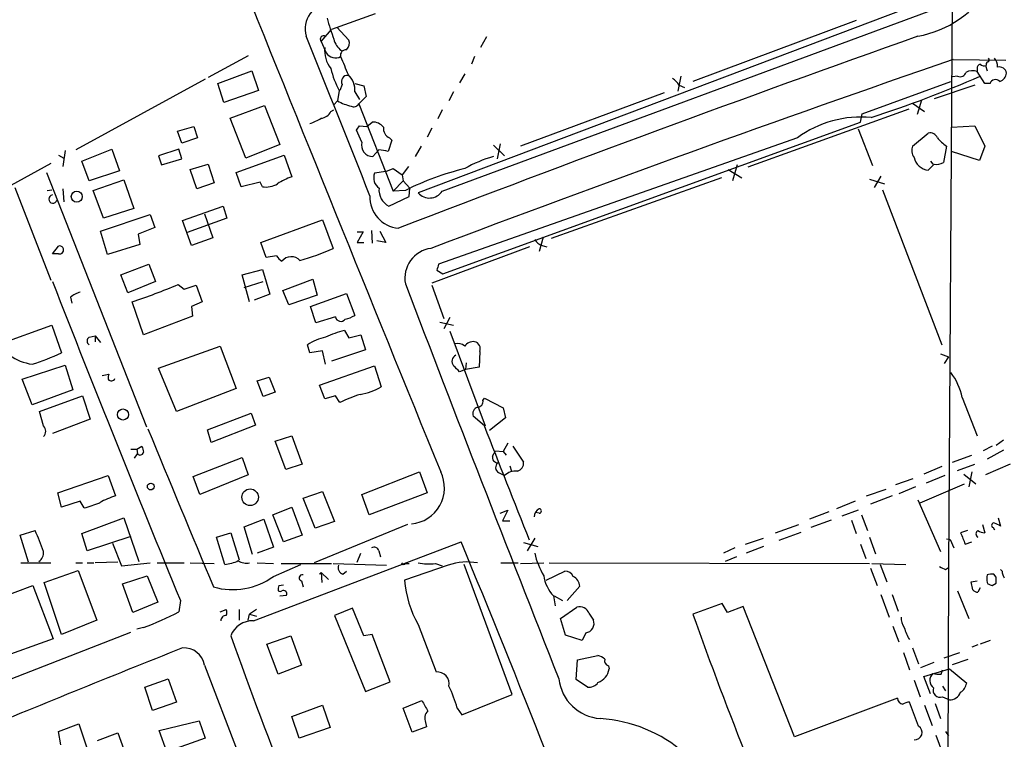
# Model space of a CAD drawing. Extents: x 6 to 967, y 1342 to 2220.
# Drawn here: x 571 to 682, y 1659 to 1740 of the extents above; entities that cross this region are included whole.
import ezdxf

# ---------------------------------------------------------------- set-up
doc = ezdxf.new("R2010")
doc.units = 0
doc.header["$MEASUREMENT"] = 0
doc.layers.add('MAIN', color=5, linetype='CONTINUOUS')

msp = doc.modelspace()

# ---------------------------------------------------------------- linework, layer by layer
at = {"layer": 'MAIN'}
for p, q in [((675.894, 1747.2659), (675.4707, 1678.0932)), ((675.64, 1742.8632), (615.7807, 1720.2572)), ((618.49, 1720.4266), (675.894, 1741.6779)), ((610.9547, 1740.4079), (606.044, 1738.6299)), ((665.0567, 1739.6459), (646.684, 1732.7879)), ((604.8587, 1737.2752), (606.044, 1738.6299)), ((606.6367, 1738.8839), (607.9913, 1737.4446)), ((604.8587, 1737.2752), (605.4513, 1736.0052)), ((623.4853, 1737.7832), (622.808, 1736.5979)), ((596.646, 1735.6666), (592.1587, 1733.2112)), ((622.1307, 1735.5819), (621.792, 1734.7352)), ((675.9787, 1735.2432), (681.9053, 1735.1586)), ((593.2593, 1732.5339), (597.0693, 1733.9732)), ((597.0693, 1733.9732), (597.8313, 1731.7719)), ((678.688, 1734.2272), (678.688, 1733.8886)), ((679.5347, 1732.5339), (678.688, 1733.8886)), ((679.6193, 1734.5659), (679.7887, 1733.9732)), ((591.82, 1733.0419), (577.2573, 1725.0832)), ((621.03, 1733.6346), (620.4373, 1732.6186)), ((645.3293, 1733.3806), (644.9907, 1731.6872)), ((665.734, 1729.1472), (675.7247, 1732.7879)), ((676.4867, 1733.3806), (675.894, 1733.2959)), ((593.9367, 1730.4172), (593.2593, 1732.5339)), ((597.8313, 1731.7719), (593.9367, 1730.4172)), ((606.8907, 1731.7719), (606.7213, 1730.5866)), ((607.2293, 1732.4492), (606.9753, 1731.7719)), ((608.6687, 1732.5339), (609.6847, 1732.2799)), ((608.6687, 1731.6026), (609.1767, 1730.7559)), ((609.6847, 1732.2799), (609.9387, 1731.0946)), ((619.76, 1731.6026), (619.252, 1730.5866)), ((645.16, 1732.3646), (645.7527, 1732.1106)), ((678.434, 1732.3646), (673.862, 1730.8406)), ((680.1273, 1732.5339), (679.5347, 1732.5339)), ((606.7213, 1730.5866), (606.298, 1730.1632)), ((609.9387, 1731.0946), (609.092, 1730.2479)), ((643.4667, 1731.5179), (627.2953, 1725.5066)), ((672.4227, 1730.6712), (671.9147, 1729.0626)), ((594.614, 1728.6392), (598.5087, 1730.0786)), ((598.5087, 1730.0786), (600.202, 1725.6759)), ((605.9593, 1729.4012), (606.298, 1729.5706)), ((609.092, 1730.2479), (612.9867, 1720.4266)), ((618.49, 1729.5706), (617.982, 1728.5546)), ((670.9833, 1729.6552), (652.8647, 1723.1359)), ((671.4067, 1730.3326), (672.7613, 1729.4012)), ((596.392, 1724.1519), (594.614, 1728.6392)), ((665.5647, 1728.2159), (665.734, 1729.1472)), ((588.6873, 1727.1999), (590.55, 1727.7079)), ((589.1953, 1725.8452), (588.6873, 1727.1999)), ((590.55, 1727.7079), (590.9733, 1726.4379)), ((609.4307, 1725.9299), (608.838, 1727.2846)), ((609.1767, 1727.7926), (610.0233, 1727.7079)), ((610.0233, 1727.7079), (610.616, 1728.2159)), ((617.3047, 1727.5386), (616.7967, 1726.5226)), ((618.5747, 1711.1132), (665.5647, 1728.2159)), ((665.3107, 1727.4539), (666.9193, 1723.3052)), ((675.8093, 1727.6232), (678.434, 1727.7926)), ((678.434, 1727.7926), (679.5347, 1725.5066)), ((590.9733, 1726.4379), (589.1953, 1725.8452)), ((612.8173, 1726.1839), (612.394, 1724.9139)), ((612.5633, 1726.4379), (612.8173, 1726.1839)), ((658.4527, 1726.4379), (618.0667, 1712.2139)), ((671.4067, 1725.5066), (673.1847, 1726.9459)), ((576.072, 1724.9986), (575.818, 1723.2206)), ((577.9347, 1723.8132), (581.3213, 1725.1679)), ((581.3213, 1725.1679), (582.168, 1722.7126)), ((588.8567, 1725.1679), (586.5707, 1724.4059)), ((589.1953, 1724.0672), (588.8567, 1725.1679)), ((600.202, 1725.6759), (596.392, 1724.1519)), ((611.378, 1725.0832), (610.7007, 1724.3212)), ((616.1193, 1725.5066), (615.442, 1724.3212)), ((624.2473, 1725.5912), (625.5173, 1724.4059)), ((625.0093, 1725.7606), (624.6707, 1724.0672)), ((675.2167, 1725.5066), (674.878, 1723.6439)), ((679.5347, 1725.5066), (678.942, 1723.8979)), ((575.31, 1724.4906), (575.9027, 1724.1519)), ((586.5707, 1724.4059), (586.9093, 1723.3899)), ((586.9093, 1723.3899), (589.1953, 1724.0672)), ((595.2913, 1722.5432), (600.71, 1724.4906)), ((600.71, 1724.4906), (601.5567, 1722.0352)), ((678.942, 1723.8979), (675.8093, 1724.9139)), ((574.4633, 1723.5592), (556.5987, 1713.7379)), ((578.7813, 1721.6119), (577.9347, 1723.8132)), ((590.1267, 1722.8819), (592.1587, 1723.4746)), ((590.8887, 1720.6806), (590.1267, 1722.8819)), ((592.1587, 1723.4746), (592.836, 1721.3579)), ((612.14, 1722.6279), (612.9867, 1722.9666)), ((612.9867, 1722.9666), (614.0027, 1722.2892)), ((614.68, 1723.2206), (614.0027, 1722.2892)), ((650.6633, 1722.8819), (652.1873, 1721.9506)), ((651.6793, 1723.3899), (651.1713, 1721.6119)), ((673.862, 1723.4746), (673.1847, 1722.7972)), ((673.4387, 1723.8132), (673.6927, 1723.4746)), ((573.9553, 1722.5432), (585.216, 1693.9259)), ((582.168, 1722.7126), (578.7813, 1721.6119)), ((579.2047, 1720.5112), (582.676, 1721.6966)), ((582.676, 1721.6966), (583.7767, 1718.4792)), ((595.884, 1720.9346), (595.2913, 1722.5432)), ((612.14, 1722.6279), (610.87, 1722.4586)), ((614.0027, 1722.2892), (614.0873, 1721.6119)), ((649.9013, 1721.9506), (630.7667, 1715.0926)), ((666.5807, 1721.7812), (668.274, 1721.2732)), ((667.8507, 1722.1199), (667.0887, 1720.8499)), ((570.3993, 1720.8499), (574.4633, 1710.4359)), ((574.04, 1720.5112), (574.548, 1720.5959)), ((575.818, 1720.6806), (575.9027, 1719.2412)), ((592.836, 1721.3579), (590.8887, 1720.6806)), ((598.0007, 1721.4426), (595.884, 1720.9346)), ((598.2547, 1720.9346), (598.0007, 1721.4426)), ((614.0873, 1721.6119), (612.9867, 1720.4266)), ((614.0873, 1721.6119), (614.8493, 1720.7652)), ((614.7647, 1719.8339), (614.8493, 1720.7652)), ((668.02, 1720.5959), (674.7087, 1703.1546)), ((580.39, 1717.3786), (579.2047, 1720.5112)), ((612.4787, 1718.7332), (614.7647, 1719.8339)), ((614.3413, 1720.5112), (612.9867, 1720.4266)), ((583.7767, 1718.4792), (580.39, 1717.3786)), ((589.28, 1717.1246), (593.852, 1718.7332)), ((593.852, 1718.7332), (594.2753, 1717.3786)), ((580.0513, 1715.9392), (585.6393, 1717.8019)), ((585.6393, 1717.8019), (586.1473, 1716.3626)), ((594.2753, 1717.3786), (589.788, 1715.7699)), ((591.7353, 1717.8866), (592.6667, 1715.1772)), ((598.0853, 1714.6692), (605.028, 1717.2092)), ((605.028, 1717.2092), (606.2133, 1713.9919)), ((586.1473, 1716.3626), (584.2847, 1715.6006)), ((590.296, 1714.3306), (589.28, 1717.1246)), ((580.8133, 1713.3146), (580.0513, 1715.9392)), ((584.2847, 1715.6006), (584.454, 1714.4152)), ((592.6667, 1715.1772), (590.296, 1714.3306)), ((608.9227, 1715.8546), (609.6, 1715.8546)), ((609.6, 1715.8546), (608.9227, 1714.6692)), ((610.5313, 1716.0239), (610.616, 1714.5846)), ((611.4627, 1715.9392), (612.14, 1714.6692)), ((629.8353, 1715.2619), (629.412, 1713.6532)), ((574.6327, 1713.3992), (575.31, 1714.2459)), ((584.454, 1714.4152), (580.8133, 1713.3146)), ((598.678, 1712.9759), (598.0853, 1714.6692)), ((608.9227, 1714.6692), (609.6847, 1714.6692)), ((612.14, 1714.6692), (611.124, 1714.8386)), ((628.3113, 1714.1612), (617.3047, 1710.0972)), ((629.7507, 1714.3306), (630.2587, 1714.1612)), ((575.31, 1713.3992), (574.6327, 1713.3992)), ((599.8633, 1713.1452), (598.678, 1712.9759)), ((582.3373, 1711.0286), (585.47, 1712.2139)), ((585.47, 1712.2139), (586.232, 1710.2666)), ((583.0993, 1708.9966), (582.3373, 1711.0286)), ((595.9687, 1711.0286), (598.2547, 1711.6212)), ((596.8153, 1707.9806), (595.9687, 1711.0286)), ((598.2547, 1711.6212), (599.1013, 1708.8272)), ((617.8973, 1711.5366), (618.5747, 1711.1132)), ((586.232, 1710.2666), (583.0993, 1708.9966)), ((588.772, 1709.9279), (589.4493, 1709.4199)), ((589.4493, 1709.4199), (590.804, 1709.8432)), ((590.804, 1709.8432), (591.4813, 1707.9806)), ((596.2227, 1709.5892), (598.3393, 1710.2666)), ((600.5407, 1709.2506), (603.9273, 1710.5206)), ((603.9273, 1710.5206), (604.4353, 1708.7426)), ((617.3047, 1709.8432), (618.6593, 1706.1179)), ((576.6647, 1708.4886), (576.834, 1707.8112)), ((599.1013, 1708.8272), (597.3233, 1708.1499)), ((601.218, 1707.6419), (600.5407, 1709.2506)), ((604.4353, 1708.7426), (601.218, 1707.6419)), ((603.6733, 1707.4726), (607.7373, 1708.9119)), ((607.7373, 1708.9119), (608.6687, 1706.4566)), ((584.8773, 1704.2552), (583.6073, 1707.9806)), ((591.4813, 1707.9806), (590.296, 1707.4726)), ((590.296, 1707.4726), (590.3807, 1706.3719)), ((604.266, 1705.6099), (603.6733, 1707.4726)), ((590.3807, 1706.3719), (584.8773, 1704.2552)), ((606.4673, 1706.2872), (604.266, 1705.6099)), ((619.3367, 1706.2026), (618.6593, 1704.9326)), ((568.706, 1703.2392), (574.548, 1705.3559)), ((574.548, 1705.3559), (575.6487, 1702.2232)), ((618.236, 1705.6946), (619.76, 1705.3559)), ((578.7813, 1704.0012), (579.4587, 1704.1706)), ((579.4587, 1704.1706), (579.4587, 1703.4932)), ((579.4587, 1704.1706), (580.0513, 1703.4086)), ((607.4833, 1704.7632), (607.9913, 1703.9166)), ((607.9913, 1703.9166), (609.346, 1704.2552)), ((609.346, 1704.2552), (609.854, 1702.5619)), ((619.3367, 1704.6786), (623.316, 1694.0106)), ((586.5707, 1700.5299), (593.5133, 1702.9852)), ((593.5133, 1702.9852), (595.2913, 1698.2439)), ((603.5887, 1702.2232), (603.3347, 1703.1546)), ((605.028, 1702.4772), (603.5887, 1702.2232)), ((605.3667, 1700.9532), (605.028, 1702.4772)), ((609.854, 1702.5619), (606.044, 1701.2919)), ((622.7233, 1702.3926), (622.6387, 1700.6146)), ((674.5393, 1702.1386), (675.4707, 1701.7999)), ((675.4707, 1701.7999), (674.9627, 1701.0379)), ((571.246, 1699.2599), (576.072, 1700.8686)), ((576.072, 1700.8686), (576.9187, 1698.0746)), ((604.6893, 1698.5826), (610.87, 1700.7839)), ((610.87, 1700.7839), (611.632, 1698.4132)), ((621.1993, 1701.1226), (621.1147, 1700.3606)), ((622.6387, 1700.6146), (621.1147, 1700.3606)), ((580.2207, 1699.6832), (580.9827, 1699.8526)), ((588.6027, 1695.6192), (586.5707, 1700.5299)), ((597.662, 1699.0906), (599.0167, 1699.5139)), ((599.0167, 1699.5139), (599.694, 1697.8206)), ((621.1147, 1700.3606), (620.4373, 1700.1066)), ((572.3467, 1696.3812), (571.246, 1699.2599)), ((598.3393, 1697.3126), (597.662, 1699.0906)), ((605.282, 1697.0586), (604.6893, 1698.5826)), ((576.9187, 1698.0746), (572.3467, 1696.3812)), ((573.1933, 1695.6192), (578.0193, 1697.3972)), ((578.0193, 1697.3972), (578.866, 1694.7726)), ((595.2913, 1698.2439), (588.6027, 1695.6192)), ((599.694, 1697.8206), (598.3393, 1697.3126)), ((606.4673, 1697.3972), (605.282, 1697.0586)), ((606.9753, 1696.6352), (606.4673, 1697.3972)), ((623.062, 1696.8892), (623.2313, 1697.1432)), ((623.2313, 1697.1432), (625.348, 1696.0426)), ((676.9947, 1697.2279), (678.688, 1692.9099)), ((573.6167, 1694.0106), (573.1933, 1695.6192)), ((592.074, 1693.5872), (596.9847, 1695.4499)), ((596.9847, 1695.4499), (597.4927, 1694.0952)), ((623.2313, 1694.0106), (621.9613, 1695.1112)), ((625.348, 1696.0426), (625.602, 1694.9419)), ((578.866, 1694.7726), (574.6327, 1693.1639)), ((597.4927, 1694.0952), (592.4973, 1692.1479)), ((625.602, 1694.9419), (623.824, 1693.5026)), ((592.4973, 1692.1479), (592.074, 1693.5872)), ((599.694, 1692.3172), (601.5567, 1692.9099)), ((601.5567, 1692.9099), (602.742, 1689.6926)), ((584.1153, 1691.3859), (584.708, 1691.7246)), ((600.8793, 1689.0999), (599.694, 1692.3172)), ((625.856, 1692.0632), (625.348, 1691.1319)), ((626.4487, 1691.7246), (627.634, 1689.9466)), ((680.3813, 1691.7246), (679.3653, 1691.2166)), ((681.6513, 1692.4019), (680.8047, 1691.8092)), ((583.438, 1691.3859), (584.1153, 1691.3859)), ((583.8613, 1690.3699), (584.2, 1690.8779)), ((584.1153, 1691.3859), (584.2, 1690.8779)), ((624.1627, 1690.6239), (624.5013, 1691.2166)), ((624.5013, 1691.2166), (625.348, 1691.1319)), ((625.348, 1691.1319), (625.6867, 1690.7086)), ((675.894, 1689.9466), (678.0953, 1690.7086)), ((681.6513, 1691.3012), (679.7887, 1690.2852)), ((590.4653, 1688.3379), (595.9687, 1690.4546)), ((595.9687, 1690.4546), (596.646, 1688.5072)), ((602.742, 1689.6926), (600.8793, 1689.0999)), ((626.11, 1689.5232), (626.2793, 1688.9306)), ((676.4867, 1689.0152), (678.434, 1689.6926)), ((682.4133, 1689.6926), (679.6193, 1688.5072)), ((575.2253, 1686.4752), (580.898, 1688.4226)), ((580.898, 1688.4226), (581.7447, 1686.1366)), ((596.646, 1688.5072), (591.2273, 1686.3059)), ((609.4307, 1686.3059), (615.95, 1688.8459)), ((615.95, 1688.8459), (616.7967, 1686.4752)), ((624.84, 1688.7612), (625.5173, 1688.4226)), ((674.7087, 1689.4386), (672.6767, 1688.5919)), ((675.0473, 1688.4226), (672.9307, 1687.5759)), ((677.164, 1688.5919), (678.5187, 1687.4912)), ((678.0953, 1688.8459), (677.7567, 1687.1526)), ((591.2273, 1686.3059), (590.4653, 1688.3379)), ((669.544, 1687.4066), (671.4913, 1688.0839)), ((672.2533, 1685.3746), (677.2487, 1687.4912)), ((575.6487, 1684.8666), (575.2253, 1686.4752)), ((602.8267, 1685.8826), (605.028, 1686.6446)), ((605.028, 1686.6446), (606.3827, 1683.2579)), ((610.2773, 1684.0199), (609.4307, 1686.3059)), ((616.7967, 1686.4752), (610.2773, 1684.0199)), ((666.242, 1686.1366), (668.4433, 1686.8986)), ((671.7453, 1687.1526), (669.8827, 1686.3906)), ((577.7653, 1685.5439), (575.6487, 1684.8666)), ((578.1887, 1684.7819), (577.7653, 1685.5439)), ((604.1813, 1682.4959), (602.8267, 1685.8826)), ((664.972, 1685.5439), (662.8553, 1684.6972)), ((669.1207, 1686.1366), (666.6653, 1685.2052)), ((671.9993, 1685.7132), (674.5393, 1679.8712)), ((599.44, 1684.0199), (601.5567, 1684.8666)), ((600.6253, 1680.9719), (599.44, 1684.0199)), ((601.5567, 1684.8666), (602.742, 1681.7339)), ((625.0093, 1684.1892), (625.856, 1684.5279)), ((625.856, 1684.5279), (625.2633, 1683.3426)), ((629.412, 1684.1892), (628.9887, 1684.2739)), ((662.0087, 1684.3586), (659.8073, 1683.5119)), ((665.3107, 1684.5279), (663.448, 1683.8506)), ((665.6493, 1684.0199), (666.3267, 1682.2419)), ((577.9347, 1681.9032), (582.676, 1683.6812)), ((582.676, 1683.6812), (584.3693, 1678.7706)), ((596.2227, 1682.6652), (598.424, 1683.5119)), ((598.424, 1683.5119), (599.5247, 1680.3792)), ((614.5953, 1682.9192), (604.0967, 1678.6012)), ((606.3827, 1683.2579), (604.1813, 1682.4959)), ((625.2633, 1683.3426), (626.11, 1683.3426)), ((655.9973, 1681.9879), (658.622, 1682.9192)), ((662.2627, 1683.4272), (659.9767, 1682.5806)), ((664.5487, 1683.4272), (665.0567, 1681.9032)), ((679.2807, 1682.9192), (679.5347, 1681.9879)), ((681.0587, 1683.6812), (681.3127, 1682.7499)), ((570.992, 1681.7339), (572.6853, 1682.2419)), ((578.5273, 1679.9559), (577.9347, 1681.9032)), ((593.09, 1681.4799), (594.6987, 1681.9879)), ((594.6987, 1681.9879), (595.63, 1678.9399)), ((597.154, 1679.5326), (596.2227, 1682.6652)), ((656.4207, 1681.1412), (658.876, 1682.0726)), ((677.5873, 1682.2419), (676.8253, 1681.9879)), ((680.466, 1682.5806), (680.6353, 1682.3266)), ((571.9233, 1678.6859), (570.992, 1681.7339)), ((583.438, 1681.5646), (578.5273, 1679.9559)), ((581.406, 1680.8026), (582.422, 1678.2626)), ((594.0213, 1678.4319), (593.09, 1681.4799)), ((597.2387, 1672.0819), (620.6067, 1680.9719)), ((602.742, 1681.7339), (600.6253, 1680.9719)), ((627.634, 1680.8872), (629.2427, 1680.4639)), ((628.904, 1681.3952), (628.0573, 1679.9559)), ((652.6107, 1680.7179), (654.6427, 1681.3952)), ((665.5647, 1680.7179), (666.1573, 1679.1092)), ((666.5807, 1681.4799), (667.258, 1679.6172)), ((675.2167, 1681.3106), (675.64, 1681.2259)), ((675.64, 1681.2259), (676.0633, 1680.2946)), ((677.3333, 1680.7179), (678.0953, 1680.9719)), ((599.5247, 1680.3792), (597.662, 1679.7019)), ((608.9227, 1678.6859), (609.346, 1679.7019)), ((611.378, 1679.9559), (611.5473, 1679.2786)), ((651.4253, 1680.2946), (650.1553, 1679.7019)), ((654.6427, 1680.4639), (652.6953, 1679.7019)), ((571.0767, 1678.6012), (574.4633, 1678.6012)), ((577.2573, 1678.6012), (578.0193, 1678.6012)), ((578.5273, 1678.6012), (579.2893, 1678.6012)), ((581.9987, 1678.6859), (579.4587, 1678.6012)), ((582.422, 1678.2626), (585.6393, 1678.6012)), ((586.4013, 1678.6012), (589.4493, 1678.6012)), ((590.1267, 1678.6012), (592.836, 1678.5166)), ((597.662, 1678.6012), (599.5247, 1678.5166)), ((599.5247, 1677.0772), (602.5727, 1678.4319)), ((600.3713, 1678.5166), (606.044, 1678.5166)), ((606.2133, 1678.5166), (612.2247, 1678.3472)), ((614.3413, 1678.5166), (614.7647, 1678.5166)), ((617.728, 1678.5166), (618.49, 1678.2626)), ((626.364, 1663.7846), (620.9453, 1678.4319)), ((625.094, 1678.6012), (627.0413, 1678.6012)), ((627.2953, 1678.5166), (629.92, 1678.6012)), ((630.5127, 1678.6012), (666.5807, 1678.5166)), ((651.5947, 1679.2786), (650.3247, 1678.7706)), ((666.8347, 1678.5166), (670.6447, 1678.4319)), ((667.766, 1678.4319), (668.528, 1676.4846)), ((573.7013, 1676.3999), (577.5113, 1677.7546)), ((577.5113, 1677.7546), (579.628, 1672.1666)), ((604.8587, 1677.5006), (604.6893, 1677.3312)), ((604.8587, 1677.5006), (605.7053, 1676.7386)), ((604.8587, 1677.5006), (604.9433, 1676.3999)), ((607.314, 1677.3312), (607.7373, 1677.6699)), ((619.1673, 1678.3472), (614.2567, 1676.6539)), ((630.174, 1676.6539), (632.2907, 1677.6699)), ((666.6653, 1678.0086), (667.4273, 1676.0612)), ((675.132, 1677.8392), (675.4707, 1678.0932)), ((675.4707, 1678.0932), (675.386, 1655.9952)), ((680.8047, 1676.9926), (680.5507, 1677.3312)), ((681.482, 1677.6699), (681.3127, 1677.8392)), ((575.6487, 1670.5579), (573.7013, 1676.3999)), ((582.5067, 1676.2306), (585.3007, 1677.1619)), ((583.692, 1673.0132), (582.5067, 1676.2306)), ((585.3007, 1677.1619), (586.486, 1674.1986)), ((602.6573, 1676.5692), (602.8267, 1675.8919)), ((678.0107, 1676.4846), (678.688, 1676.5692)), ((678.18, 1675.5532), (678.0107, 1676.4846)), ((679.7887, 1676.3999), (679.8733, 1676.2306)), ((680.3813, 1676.0612), (680.8047, 1676.3152)), ((563.7953, 1672.8439), (572.4313, 1676.0612)), ((572.4313, 1676.0612), (574.7173, 1670.0499)), ((600.1173, 1676.0612), (600.6253, 1676.1459)), ((633.984, 1675.9766), (632.5447, 1674.3679)), ((676.4867, 1675.4686), (677.7567, 1672.3359)), ((679.0267, 1675.8072), (678.7727, 1675.2992)), ((586.486, 1674.1986), (583.692, 1673.0132)), ((589.026, 1674.3679), (588.8567, 1673.0979)), ((600.202, 1674.8759), (600.964, 1674.9606)), ((631.0207, 1674.8759), (631.19, 1673.7752)), ((631.1053, 1674.8759), (632.0367, 1674.3679)), ((649.986, 1674.0292), (646.684, 1672.8439)), ((650.5787, 1673.0132), (649.986, 1674.0292)), ((667.8507, 1675.0452), (668.782, 1672.5052)), ((669.1207, 1675.0452), (669.798, 1673.1826)), ((593.5133, 1673.0979), (594.1907, 1673.3519)), ((595.63, 1673.3519), (595.63, 1672.1666)), ((597.5773, 1673.3519), (596.8153, 1672.8439)), ((608.4147, 1673.5212), (606.3827, 1672.6746)), ((609.6847, 1670.3886), (608.4147, 1673.5212)), ((631.7827, 1672.3359), (633.6453, 1673.6059)), ((635, 1672.9286), (635.508, 1672.1666)), ((652.3567, 1673.6906), (650.5787, 1673.0132)), ((658.114, 1659.0432), (652.3567, 1673.6906)), ((579.628, 1672.1666), (575.6487, 1670.5579)), ((596.646, 1672.1666), (596.8153, 1672.8439)), ((596.8153, 1672.8439), (597.5773, 1672.5899)), ((606.3827, 1672.6746), (609.854, 1664.1232)), ((632.3753, 1670.4732), (631.7827, 1672.3359)), ((563.88, 1663.1919), (583.438, 1670.8119)), ((584.8773, 1671.3199), (584.1153, 1671.1506)), ((615.7807, 1671.6586), (617.8127, 1666.3246)), ((634.6613, 1670.7272), (634.238, 1669.8806)), ((669.2053, 1671.4892), (669.8827, 1669.7112)), ((574.7173, 1670.0499), (565.912, 1666.9172)), ((598.7627, 1669.4572), (601.472, 1670.3886)), ((601.472, 1670.3886), (602.6573, 1667.0866)), ((610.616, 1670.5579), (609.6847, 1670.3886)), ((612.648, 1665.2239), (610.616, 1670.5579)), ((634.238, 1669.8806), (632.3753, 1670.4732)), ((680.1273, 1669.8806), (679.0267, 1669.4572)), ((600.0327, 1666.0706), (598.7627, 1669.4572)), ((670.3907, 1668.5259), (671.068, 1666.5786)), ((671.4067, 1669.0339), (672.084, 1667.2559)), ((674.9627, 1667.9332), (676.7407, 1668.5259)), ((678.7727, 1669.3726), (678.0953, 1669.1186)), ((633.5607, 1665.4779), (633.73, 1667.6792)), ((633.73, 1667.6792), (636.016, 1668.1872)), ((672.338, 1666.8326), (673.862, 1667.4252)), ((675.894, 1667.1712), (677.672, 1667.7639)), ((591.7353, 1667.0866), (595.5453, 1657.1806)), ((602.6573, 1667.0866), (600.0327, 1666.0706)), ((637.2013, 1667.0019), (637.286, 1666.6632)), ((672.6767, 1665.8166), (675.5553, 1666.6632)), ((674.624, 1666.0706), (674.7933, 1666.5786)), ((675.5553, 1666.6632), (677.5027, 1665.0546)), ((585.0467, 1664.6312), (587.6713, 1665.5626)), ((587.6713, 1665.5626), (588.6027, 1662.9379)), ((609.854, 1664.1232), (612.648, 1665.2239)), ((634.8307, 1664.6312), (633.5607, 1665.4779)), ((671.576, 1665.3932), (672.2533, 1663.5306)), ((673.4387, 1663.8692), (672.6767, 1665.8166)), ((585.8933, 1662.0066), (585.0467, 1664.6312)), ((674.7933, 1664.7159), (675.132, 1664.2079)), ((588.6027, 1662.9379), (585.8933, 1662.0066)), ((614.0873, 1662.2606), (616.204, 1663.1072)), ((620.6913, 1661.4986), (626.364, 1663.7846)), ((669.7133, 1663.3612), (658.114, 1659.0432)), ((672.084, 1660.2286), (671.068, 1662.9379)), ((674.7933, 1663.5306), (675.5553, 1663.1919)), ((601.5567, 1661.3292), (605.028, 1662.5992)), ((605.028, 1662.5992), (605.8747, 1660.0592)), ((615.1033, 1659.5512), (614.0873, 1662.2606)), ((620.1833, 1662.2606), (620.6913, 1661.4986)), ((672.7613, 1662.5992), (673.608, 1660.3132)), ((673.9467, 1662.7686), (674.5393, 1661.0752)), ((586.6553, 1659.7206), (591.1427, 1660.8212)), ((591.1427, 1660.8212), (591.82, 1658.8739)), ((602.4033, 1658.8739), (601.5567, 1661.3292)), ((575.31, 1659.6359), (577.596, 1660.4826)), ((575.564, 1658.1119), (575.31, 1659.6359)), ((577.596, 1660.4826), (578.7813, 1657.0112)), ((587.502, 1657.3499), (586.6553, 1659.7206)), ((605.8747, 1660.0592), (602.4033, 1658.8739)), ((616.712, 1660.1439), (615.1033, 1659.5512)), ((616.6273, 1660.6519), (616.712, 1660.1439)), ((675.132, 1659.6359), (675.4707, 1659.1279)), ((579.7127, 1658.6199), (581.9987, 1659.4666)), ((581.9987, 1659.4666), (582.676, 1657.6039)), ((591.82, 1658.8739), (587.502, 1657.3499)), ((674.0313, 1659.2126), (674.7933, 1657.1806))]:
    msp.add_line(p, q, dxfattribs=at)
for centre, radius in [((577.375, 1719.817), 0.6192), ((582.5725, 1695.2979), 0.6255), ((585.6901, 1687.1865), 0.3759), ((596.8762, 1685.9885), 0.9307)]:
    msp.add_circle(centre, radius, dxfattribs=at)
for centre, radius, start, end in [((11596.0562, 6165.1765), 11855.3031, 201.57669662, 202.18389003), ((669.8717, 1749.6679), 11.9903, 280.220904, 328.795962), ((605.9716, 1738.6736), 2.9197, 90.24138, 196.018985), ((644.9598, 1751.2639), 41.029, 196.079747, 199.557708), ((-3880.5394, -70.2481), 4834.5519, 21.7332532, 21.9624371), ((605.1605, 1737.5306), 0.3954, 58.561503, 220.239762), ((608.3719, 1737.9946), 2.1255, 192.648101, 234.733698), ((606.9474, 1737.1058), 1.0975, 316.033708, 17.980951), ((1499.6084, -591.3788), 2471.9076, 109.5607319, 111.004386), ((608.4855, 1736.231), 3.2244, 173.466327, 218.421704), ((607.6594, 1735.7312), 0.6176, 82.754167, 193.986752), ((606.4673, 1736.598), 1.1763, 210.262047, 300.255385), ((1115.4741, 1946.237), 550.3276, 202.506068, 202.735255), ((1365.0531, -261.8685), 2112.6473, 109.0362511, 110.7308918), ((680.0004, 1734.6929), 0.3224, 113.217258, 203.193924), ((679.8098, 1735.2221), 0.2414, 285.250955, 52.11877), ((679.5989, 1734.5026), 1.3792, 355.592055, 41.284406), ((615.8539, 1736.5763), 10.1696, 193.355463, 208.191928), ((678.1525, 1732.3547), 1.6247, 70.755389, 116.877321), ((679.1366, 1734.295), 0.4537, 104.017867, 188.59446), ((679.4923, 1735.1584), 0.6292, 222.268789, 289.661787), ((681.1587, 1733.573), 0.8441, 9.974556, 102.639986), ((607.8559, 1732.7653), 0.7017, 85.848649, 206.769509), ((606.3132, 1731.8036), 2.3641, 355.12264, 47.619526), ((643.0843, 1731.0509), 2.4565, 32.329512, 57.670488), ((624.7152, 1858.0537), 135.9894, 288.005209, 293.539447), ((676.7831, 1733.9646), 0.6549, 243.090646, 345.796132), ((680.7539, 1732.3307), 0.6586, 43.960386, 162.032649), ((680.8949, 1733.8378), 1.1015, 287.602583, 353.818923), ((609.695, 1735.9771), 6.1563, 241.116425, 256.379994), ((604.7394, 1729.9874), 1.3535, 275.056838, 334.334263), ((608.5417, 1730.5441), 0.625, 241.688068, 331.708558), ((602.391, 1732.2705), 4.3904, 285.83085, 304.198608), ((665.6151, 1716.6422), 12.1349, 84.633642, 126.173449), ((481.9958, 1812.2213), 152.6538, 326.192749, 326.421911), ((610.6762, 1726.6878), 1.5293, 37.710681, 92.256019), ((612.9924, 1727.4693), 1.1171, 172.080983, 247.410909), ((673.4317, 1726.1698), 0.8145, 19.220322, 107.654085), ((677.7032, 1729.2391), 4.4849, 218.651828, 236.32942), ((610.7167, 1725.6395), 1.3184, 167.275097, 269.304644), ((569.5603, 1470.9945), 257.5069, 80.424912, 80.654091), ((672.6904, 1725.0314), 1.3688, 159.686458, 215.496804), ((627.9427, 1711.0462), 13.7798, 105.555761, 120.109662), ((673.3698, 1724.6227), 1.8349, 192.147099, 264.210175), ((628.0606, 1693.4768), 30.3163, 103.409447, 116.906685), ((674.1584, 1724.829), 1.3865, 257.655866, 301.266381), ((603.7449, 1715.3364), 7.0471, 108.089912, 122.601082), ((612.253, 1721.9506), 1.4733, 159.830837, 233.567205), ((598.6782, 1723.22), 2.3243, 259.50179, 303.114394), ((613.49, 1720.5951), 2.1188, 175.39535, 241.491189), ((574.6894, 1719.5377), 0.4689, 96.944675, 344.271143), ((613.8461, 1719.7556), 3.4879, 177.32143, 265.613012), ((617.0718, 1721.3579), 1.6966, 220.448549, 326.707996), ((630.061, 1715.5864), 1.2936, 206.565051, 256.120598), ((575.4511, 1713.8225), 0.4463, 251.565051, 108.430889), ((596.2192, 1735.6753), 23.8758, 285.221969, 294.745458), ((617.6819, 1710.6269), 3.3966, 97.815916, 190.419664), ((601.1757, 1713.8651), 1.4969, 208.746399, 241.262154), ((601.5085, 1711.7186), 1.3429, 43.162312, 141.606728), ((787.2833, 1669.5312), 174.5167, 165.843185, 166.0724), ((2748.0287, 2560.8377), 2333.9069, 201.3731781, 202.3226738), ((561.5737, 1774.2416), 69.8284, 288.393381, 292.923529), ((4961.1401, 3373.4736), 4654.2198, 200.9411713, 201.5282344), ((578.8157, 1705.8121), 3.4337, 107.812818, 128.7875), ((607.0711, 1706.3919), 0.6128, 189.837372, 324.1754), ((606.9881, 1709.1831), 3.2028, 280.43141, 301.649458), ((579.007, 1703.5779), 0.4797, 118.066164, 241.933836), ((606.4291, 1698.5894), 5.5151, 101.106596, 124.130343), ((610.3679, 1693.43), 11.6945, 104.280077, 115.318677), ((620.2681, 1702.1953), 1.0975, 46.033708, 107.980951), ((621.9794, 1702.3745), 1.1289, 82.297695, 147.248916), ((621.9647, 1702.694), 0.8163, 338.331539, 78.26607), ((573.2538, 1706.9039), 6.0194, 235.064046, 261.332791), ((563.7282, 1728.2889), 28.6622, 287.499212, 294.57581), ((620.3767, 1701.2716), 0.7862, 117.47107, 218.337727), ((450.7487, 1531.0953), 239.4975, 44.885425, 45.114575), ((582.1271, 1699.3867), 1.2356, 157.848128, 185.890077), ((670.0713, 1695.7665), 7.076, 11.919101, 36.969332), ((581.2548, 1699.5199), 0.4415, 216.080807, 336.605443), ((608.0076, 1704.8199), 7.3608, 279.806424, 299.497721), ((613.317, 1684.3414), 13.8331, 107.04892, 117.286738), ((622.4706, 1696.7377), 0.6105, 269.877994, 14.368574), ((622.7375, 1695.3581), 0.8145, 109.224648, 197.645249), ((573.0662, 1693.4179), 0.8089, 312.885948, 47.114052), ((-2591.5592, 417.5736), 3458.926, 21.4264366, 21.655619), ((5034.0865, 3526.2894), 4811.3854, 202.3889372, 202.618119), ((754.1366, 1733.7094), 174.5531, 193.917671, 194.146862), ((584.5006, 1691.115), 0.3828, 218.264816, 349.79691), ((624.754, 1690.4723), 0.6104, 165.620004, 270.122026), ((625.1567, 1689.3392), 0.659, 127.521946, 241.280613), ((626.7366, 1689.8111), 0.9076, 284.034712, 8.58633), ((614.6931, 1687.0421), 4.0513, 274.609785, 26.438557), ((626.7657, 1687.1786), 1.7624, 83.778284, 135.101148), ((573.907, 1700.5895), 16.3772, 285.155672, 291.71611), ((584.1589, 1678.0481), 8.4411, 106.618951, 119.778053), ((629.8446, 1683.7676), 1.0253, 114.955453, 180.094999), ((629.3908, 1684.4432), 0.2549, 274.771109, 85.228891), ((680.5824, 1682.824), 0.2698, 78.694232, 244.441701), ((596.294, 1513.5593), 189.3506, 63.320357, 63.549527), ((555.0245, 1673.935), 19.5169, 17.707473, 25.190327), ((994.5618, 1808.3459), 341.9398, 201.686812, 201.916007), ((678.9843, 1681.8609), 0.4358, 119.046943, 240.953058), ((679.6196, 1683.5125), 1.527, 236.315136, 266.812677), ((-643.9194, 1156.2425), 1369.0753, 20.3966654, 22.5365587), ((572.4978, 1679.7201), 1.1291, 302.756875, 7.690887), ((610.8276, 1679.8077), 0.57, 15.069981, 121.322346), ((637.2446, 1681.5649), 8.5461, 192.5912, 211.011127), ((593.6988, 1682.548), 4.1287, 274.480022, 296.566292), ((596.4768, 1680.2105), 1.6445, 235.499193, 281.87843), ((614.1508, 1678.6647), 0.2413, 195.257201, 322.137512), ((617.0504, 1685.3738), 6.8906, 259.381673, 275.64341), ((621.3007, 1672.2033), 6.5037, 79.648822, 109.148981), ((607.5821, 1678.1002), 0.8145, 162.345915, 250.779678), ((632.3394, 1676.7184), 0.9527, 22.123029, 92.929976), ((759.4833, 1847.3634), 189.3505, 243.316988, 243.54613), ((680.3389, 1675.7648), 1.5807, 82.299482, 110.370222), ((683.0066, 1677.7548), 1.527, 183.187323, 213.684864), ((594.8987, 1683.5663), 7.9692, 254.367668, 305.484606), ((602.742, 1676.9079), 0.3491, 75.959776, 255.959776), ((626.2774, 1677.5911), 12.0572, 184.458076, 209.474162), ((633.8519, 1677.6471), 3.9617, 187.034787, 224.386403), ((632.5401, 1675.791), 1.4558, 7.324678, 62.068968), ((891.4385, 1676.8232), 211.6502, 179.885381, 180.114592), ((722.4773, 1803.1458), 133.8752, 251.443679, 251.672862), ((511.4547, 1676.6539), 169.3503, 359.885409, 0.114591), ((600.9635, 1675.6381), 0.9461, 153.434949, 190.320555), ((600.2444, 1675.6801), 0.2992, 224.972923, 315.013542), ((600.6253, 1675.1299), 0.3787, 333.441716, 116.558284), ((678.832, 1676.2561), 0.9587, 227.151439, 266.453861), ((574.2864, 1700.366), 30.9167, 290.03306, 298.11715), ((593.5552, 1673.0133), 0.7201, 331.943894, 28.049084), ((633.984, 1672.5898), 1.0711, 18.441716, 108.434949), ((594.1325, 1672.1401), 0.5377, 83.785728, 186.214272), ((597.142, 1669.4752), 2.6085, 87.875489, 159.502313), ((634.509, 1671.7855), 1.0692, 278.189214, 20.880927), ((1082.4697, 1827.894), 462.547, 199.585273, 201.782621), ((671.9857, 1672.3924), 1.8524, 176.508943, 215.377677), ((675.7977, 1672.8415), 5.5356, 195.954495, 211.305283), ((1025.517, 1823.0978), 457.0826, 199.51754, 201.946168), ((1311.6949, -144.1823), 1951.829, 111.7231435, 112.4957518), ((589.4266, 1666.6972), 2.3413, 9.573763, 93.58992), ((635.6116, 1666.5618), 1.675, 45.863544, 76.028469), ((637.3888, 1667.6046), 0.6312, 165.382563, 252.71908), ((617.9291, 1664.9805), 1.3491, 348.689235, 94.949506), ((635.2548, 1667.0647), 2.0705, 291.57017, 348.818688), ((636.6583, 1666.138), 5.0777, 186.506669, 265.61419), ((635.0273, 1665.8094), 1.1944, 260.526638, 325.868232), ((674.3896, 1665.3853), 1.0385, 132.150843, 233.868372), ((674.4124, 1668.9093), 2.8466, 255.354993, 274.26301), ((604.9806, 1657.8985), 15.8161, 16.009736, 25.53365), ((674.497, 1664.2503), 0.7783, 157.623068, 292.376932), ((675.5902, 1664.5153), 1.3239, 268.489376, 338.895374), ((675.8942, 1665.3932), 1.6438, 304.503137, 348.112419), ((912.8755, 1831.844), 341.3006, 209.629767, 209.858944), ((670.4614, 1663.4178), 0.7502, 184.32666, 258.044471), ((671.1529, 1661.4133), 1.527, 93.187323, 123.684864), ((617.6013, 1661.1175), 1.0796, 131.830995, 205.54914), ((635.3092, 1645.2742), 15.8302, 11.296801, 86.520341), ((671.6607, 1659.523), 0.8228, 264.091232, 59.039826), ((906.3837, 1770.3877), 359.1554, 198.046081, 202.35025)]:
    msp.add_arc(centre, radius, start, end, dxfattribs=at)

doc.saveas('drawing.dxf')
